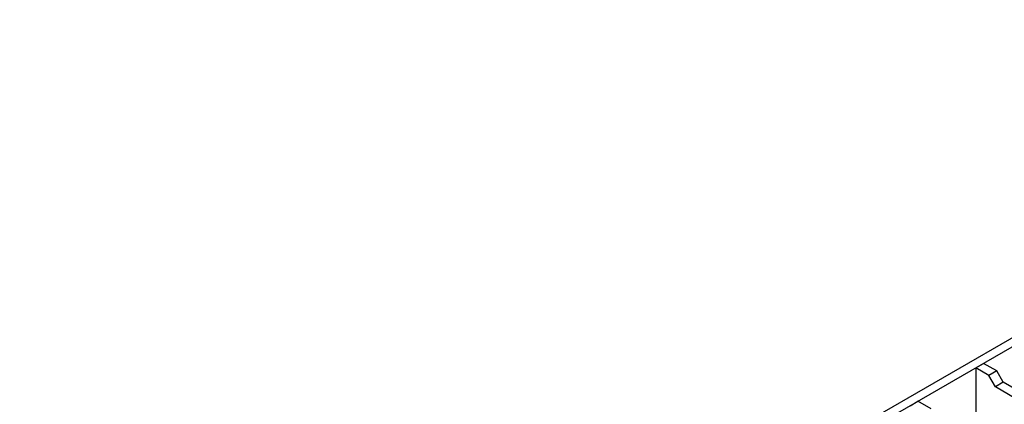
# Model space of a CAD drawing. Units: millimetres. Extents: x 80 to 4716, y 12 to 2910.
# Drawn here: x 3084 to 3614, y 1912 to 2119 of the extents above; entities that cross this region are included whole.
import ezdxf

# ---------------------------------------------------------------- set-up
doc = ezdxf.new("R2010")
doc.units = ezdxf.units.MM
doc.header["$LTSCALE"] = 10
doc.linetypes.add('SLD-Сплошная', pattern=[0])

msp = doc.modelspace()

# ---------------------------------------------------------------- linework, layer by layer
at = {"color": 7, "linetype": 'SLD-Сплошная', "lineweight": 25}
for p, q in [((3914.565, 2119.416), (2500.351, 1303.008)), ((3918.807, 2116.967), (2504.594, 1300.559)), ((3598.488, 1932.051), (3602.731, 1934.5)), ((3598.488, 1932.051), (3598.488, 1899.389)), ((3605.559, 1927.968), (3598.488, 1932.051)), ((3609.802, 1930.418), (3602.731, 1934.5)), ((3609.802, 1930.418), (3605.559, 1927.968)), ((3613.337, 1924.294), (3609.802, 1930.418)), ((3609.095, 1921.845), (3605.559, 1927.968)), ((3613.337, 1924.294), (3609.095, 1921.845)), ((3623.237, 1913.681), (3609.095, 1921.845)), ((3627.479, 1916.13), (3613.337, 1924.294)), ((3563.133, 1911.64), (3567.375, 1914.09)), ((3574.446, 1910.007), (3567.375, 1914.09))]:
    msp.add_line(p, q, dxfattribs=at)

doc.saveas('drawing.dxf')
